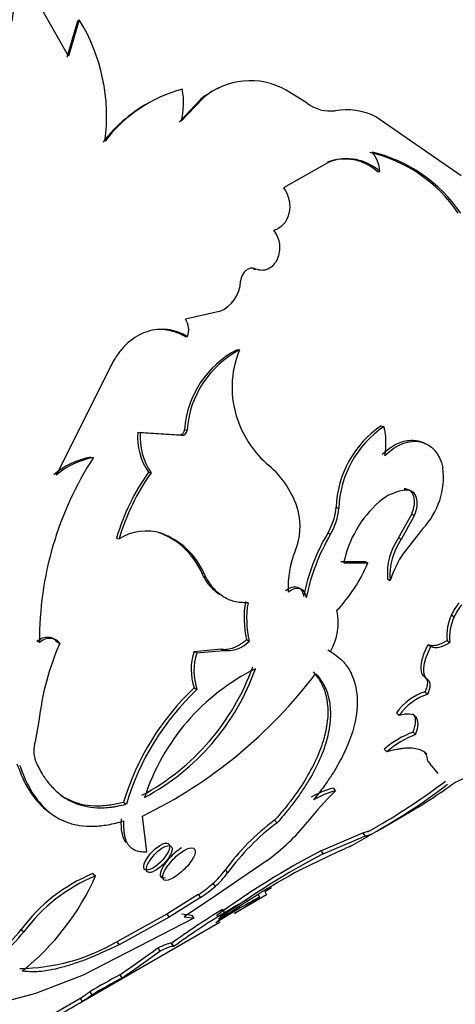
# Model space of a CAD drawing. Units: millimetres. Extents: x 0 to 1251, y 0 to 2649.
# Drawn here: x 497 to 508, y 121 to 147 of the extents above; entities that cross this region are included whole.
import ezdxf
from ezdxf import colors
from ezdxf.entities.mleader import LeaderData, LeaderLine
from ezdxf.math import Vec2, Vec3

# ---------------------------------------------------------------- set-up
doc = ezdxf.new("R2010")
doc.units = ezdxf.units.MM
doc.layers.add('DV7_Défaut', color=7, linetype='Continuous')
doc.layers.add('Défaut', color=7, linetype='Continuous')

# ---------------------------------------------------------------- blocks, each defined once
blk = doc.blocks.new('_DOT')
at = {"color": 0}
blk.add_line((0, 0), (-1, 0), dxfattribs=at)
at = {"color": 0, "const_width": 0.333}
blk.add_lwpolyline([(-0.1665, 0, 1), (0.1665, 0, 1)], format="xyb", close=True, dxfattribs=at)
blk = doc.blocks.new('SE6')
at = {"layer": 'DV7_Défaut', "color": 7, "linetype": 'Continuous'}
for p, q in [((497.854, 146.034), (496.774, 147.951)), ((498.095, 146.953), (497.808, 145.998)), ((498.139, 146.992), (497.854, 146.034)), ((498.095, 146.953), (498.139, 146.992)), ((504.131, 144.799), (503.578, 145.142)), ((501.33, 144.905), (500.761, 144.304)), ((501.383, 144.929), (500.815, 144.326)), ((501.33, 144.905), (501.383, 144.929)), ((508.172, 142.891), (505.931, 144.446)), ((504.717, 143.263), (503.509, 142.58)), ((504.657, 143.253), (504.717, 143.263)), ((505.975, 143.002), (506.037, 143.008)), ((502.718, 140.446), (502.78, 140.449)), ((501.816, 139.334), (500.929, 139.132)), ((500.922, 138.679), (500.985, 138.679)), ((502.284, 138.33), (502.349, 138.325)), ((499.04, 138.041), (497.534, 135.041)), ((500.903, 136.225), (500.97, 136.215)), ((506.075, 136.336), (506.144, 136.313)), ((499.677, 136.169), (499.743, 136.161)), ((499.677, 136.169), (500.771, 136.097)), ((499.743, 136.161), (500.838, 136.086)), ((500.771, 136.097), (500.838, 136.086)), ((498.446, 135.507), (498.512, 135.5)), ((499.96, 135.114), (500.027, 135.101)), ((506.676, 134.677), (506.746, 134.645)), ((504.887, 134.195), (504.957, 134.165)), ((506.53, 133.393), (506.875, 134.016)), ((506.601, 133.355), (506.946, 133.98)), ((506.875, 134.016), (506.946, 133.98)), ((507.169, 133.637), (506.664, 133)), ((499.121, 133.387), (499.189, 133.369)), ((500.221, 133.532), (500.29, 133.511)), ((504.67, 133.519), (504.74, 133.486)), ((506.53, 133.393), (506.601, 133.355)), ((505.015, 132.775), (505.649, 132.773)), ((505.086, 132.738), (505.72, 132.734)), ((505.649, 132.773), (505.72, 132.734)), ((501.355, 132.475), (501.425, 132.447)), ((506.24, 132.318), (506.311, 132.275)), ((507.919, 131.369), (507.989, 131.316)), ((497.024, 130.68), (497.094, 130.655)), ((497.56, 130.654), (497.63, 130.627)), ((502.535, 130.72), (502.606, 130.68)), ((507.306, 130.596), (507.376, 130.541)), ((507.804, 130.702), (507.873, 130.645)), ((501.155, 130.41), (501.858, 130.475)), ((501.155, 130.41), (501.225, 130.372)), ((501.225, 130.372), (501.929, 130.436)), ((501.858, 130.475), (501.929, 130.436)), ((504.667, 130.457), (504.737, 130.41)), ((507.235, 129.714), (507.303, 129.654)), ((507.302, 129.656), (507.245, 129.706)), ((501.161, 129.452), (501.232, 129.41)), ((507.228, 129.354), (507.296, 129.292)), ((506.475, 128.796), (506.543, 128.733)), ((497.078, 128.579), (496.981, 128.049)), ((506.91, 128.294), (506.976, 128.226)), ((506.153, 127.844), (506.219, 127.776)), ((507.295, 127.531), (507.358, 127.456)), ((507.572, 127.207), (507.358, 127.456)), ((504.809, 126.823), (504.874, 126.753)), ((499.305, 126.454), (499.375, 126.401)), ((506.052, 125.747), (506.732, 126.139)), ((499.913, 125.154), (499.803, 126.088)), ((503.272, 125.979), (503.337, 125.909)), ((504.487, 125.178), (505.591, 125.647)), ((505.591, 125.647), (505.644, 125.562)), ((505.722, 125.672), (506.002, 125.834)), ((504.543, 125.096), (505.644, 125.562)), ((505.258, 125.288), (505.745, 125.57)), ((504.919, 125.142), (503.935, 124.673)), ((504.487, 125.178), (504.543, 125.096)), ((503.079, 124.925), (501.714, 123.994)), ((498.499, 124.579), (498.567, 124.518)), ((501.972, 124.67), (502.035, 124.597)), ((501.644, 124.316), (501.707, 124.241)), ((503.012, 124.107), (503.19, 124.21)), ((503.012, 124.107), (503.062, 124.021)), ((501.265, 124.026), (500.44, 123.513)), ((501.327, 123.951), (500.502, 123.437)), ((501.714, 123.994), (500.895, 123.445)), ((501.265, 124.026), (501.327, 123.951)), ((502.82, 124.047), (502.873, 123.962)), ((501.899, 123.634), (501.954, 123.552)), ((498.234, 121.233), (501.843, 123.317)), ((501.147, 123.409), (498.243, 121.914)), ((500.44, 123.513), (499.122, 122.788)), ((500.502, 123.437), (499.184, 122.713)), ((500.44, 123.513), (500.502, 123.437)), ((500.834, 123.523), (501.087, 123.488)), ((500.895, 123.445), (501.147, 123.409)), ((501.087, 123.488), (501.147, 123.409)), ((496.616, 123.113), (496.684, 123.05)), ((499.122, 122.788), (499.184, 122.713)), ((500.201, 122.627), (500.256, 122.544)), ((500.615, 122.669), (500.562, 122.753)), ((500.563, 122.747), (500.616, 122.663)), ((498.243, 121.914), (496.986, 121.433)), ((499.204, 121.921), (499.256, 121.835)), ((498.415, 121.479), (498.467, 121.394)), ((495.49, 119.764), (498.194, 121.325)), ((496.986, 121.433), (496.139, 121.201)), ((498.162, 121.308), (498.211, 121.221))]:
    blk.add_line(p, q, dxfattribs=at)
for centre, radius, start, end in [((498.072, 146.845), 1.708, 141.5784, 176.2657), ((494.017, 144.453), 4.841, 352.3429, 31.6268), ((502.632, 143.473), 1.919, 60.4673, 130.6053), ((501.828, 141.508), 3.79, 105.0005, 142.6435), ((499.036, 144.816), 1.845, 344.5984, 11.0456), ((502.585, 143.415), 1.948, 113.6615, 130.091), ((501.795, 141.452), 3.824, 117.3188, 142.4515), ((504.731, 145.586), 0.989, 232.632, 277.5987), ((505.15, 142.863), 1.765, 63.7158, 99.3832), ((504.905, 139.751), 3.857, 34.2063, 76.9889), ((505.206, 142.971), 0.832, 2.5545, 41.0259), ((504.933, 139.72), 3.902, 34.1898, 76.661), ((505.113, 142.059), 1.278, 47.5523, 110.8995), ((505.167, 142.053), 1.291, 47.7039, 110.4311), ((501.487, 140.161), 0.891, 291.6867, 358.0547), ((500.515, 138.851), 0.501, 339.8544, 34.1342), ((503.474, 136.044), 2.577, 117.4985, 175.9411), ((503.558, 136.029), 2.595, 117.7659, 175.8961), ((504.697, 137.345), 2.545, 157.3343, 199.7729), ((504.855, 137.355), 2.697, 198.8382, 229.683), ((507.59, 134.096), 2.705, 124.0645, 177.8899), ((507.665, 134.071), 2.709, 124.1439, 178.0006), ((504.53, 135.89), 1.668, 348.5153, 14.6784), ((501.28, 136.033), 1.609, 175.1541, 214.8522), ((501.37, 136.029), 1.633, 175.3506, 214.6558), ((505.882, 130.713), 8.788, 146.9967, 180.3806), ((498.785, 133.515), 2.021, 99.6544, 130.6487), ((498.855, 133.497), 2.032, 99.72, 130.5338), ((501.562, 133.432), 2.424, 16.0453, 50.3273), ((505.729, 134.993), 1.978, 316.7039, 7.0026), ((504.489, 131.845), 5.585, 144.1868, 163.9749), ((504.674, 131.784), 5.709, 144.4862, 163.8849), ((506.833, 133.422), 1.225, 94.0592, 131.5937), ((503.304, 134.331), 1.589, 329.2757, 355.1015), ((503.364, 134.301), 1.599, 329.3948, 355.1485), ((507.97, 132.128), 2.948, 131.4272, 168.0689), ((502.291, 133.699), 1.651, 337.4777, 14.1364), ((499.895, 132.242), 1.329, 72.6943, 122.0468), ((499.571, 131.697), 1.947, 23.5684, 70.4741), ((499.614, 131.653), 1.977, 23.6658, 70.0136), ((509.125, 130.862), 5.187, 149.1852, 168.9742), ((509.311, 130.79), 5.307, 149.4612, 168.8618), ((507.816, 132.47), 1.583, 144.3116, 185.4995), ((507.896, 132.428), 1.593, 144.4207, 185.5121), ((506.254, 132.084), 2.628, 158.0522, 182.4717), ((508.934, 131.444), 2.752, 145.568, 162.4062), ((501.966, 134.295), 4.065, 316.3713, 337.4096), ((505.054, 131.304), 2.585, 170.6206, 193.0614), ((505.002, 131.262), 2.466, 170.0089, 193.6731), ((509.099, 130.84), 1.294, 139.2206, 155.8319), ((509.174, 130.786), 1.299, 139.2999, 155.8916), ((503.412, 131.174), 1.53, 330.0187, 11.9347), ((508.986, 130.842), 1.191, 153.7191, 186.7865), ((509.074, 130.785), 1.209, 153.8876, 186.618), ((504.037, 127.805), 7.002, 156.2247, 173.6498), ((502.015, 131.26), 0.829, 264.0918, 315.5157), ((502.59, 129.941), 1.511, 161.8915, 198.8551), ((502.697, 129.901), 1.545, 162.2268, 198.5199), ((496.858, 132.106), 6.206, 298.1431, 340.1884), ((494.228, 137.509), 12.708, 296.0201, 322.8084), ((496.963, 132.018), 6.159, 298.0045, 340.4607), ((505.333, 124.801), 5.76, 116.4528, 162.0124), ((505.778, 124.522), 6.755, 133.1222, 163.3794), ((505.891, 124.458), 6.799, 133.2584, 163.3935), ((507.68, 127.956), 1.469, 107.9382, 145.1365), ((507.763, 127.874), 1.492, 108.2545, 144.8769), ((507.798, 125.942), 2.515, 110.6821, 130.8492), ((507.869, 125.866), 2.524, 110.7233, 130.8155), ((497.799, 127.802), 0.854, 163.196, 199.5608), ((503.037, 138.598), 12.643, 293.1546, 302.0704), ((497.519, 140.497), 17.038, 298.6233, 307.1856), ((496.758, 141.681), 18.343, 300.1737, 306.8627), ((500.423, 137.27), 12.789, 299.3291, 306.3779), ((510.355, 121.089), 7.881, 134.0542, 142.0666), ((505.389, 124.612), 2.286, 104.7054, 120.5172), ((505.449, 124.551), 2.276, 104.6348, 120.5013), ((506.9, 121.075), 6.1, 126.4994, 143.8921), ((506.953, 121.021), 6.081, 126.4929, 143.9818), ((499.639, 129.597), 5.801, 306.369, 320.8509), ((514.601, 105.868), 21.799, 117.6441, 126.1519), ((514.809, 105.545), 22.082, 117.7032, 126.1086), ((500.171, 120.488), 4.419, 112.2368, 143.5603), ((500.175, 126.004), 2.238, 311.0383, 323.4114), ((500.231, 125.934), 2.246, 311.0756, 323.4444), ((514.316, 105.662), 21.661, 118.6372, 125.5339), ((492.485, 127.213), 6.653, 308.6544, 336.1036), ((500.253, 120.414), 4.437, 112.3228, 143.541), ((499.418, 126.835), 3.362, 303.3137, 311.465), ((499.476, 126.763), 3.367, 303.3411, 311.4922), ((512.857, 105.661), 20.947, 119.4845, 122.2652), ((513.733, 104.178), 22.569, 118.7624, 122.1372), ((569.429, 7.668), 133.95, 119.70036, 120.11873), ((498.867, 129.39), 6.746, 299.7468, 306.4328), ((511.785, 107.304), 19.09, 121.1925, 126.0064), ((512.528, 106.193), 20.325, 121.3457, 125.8755), ((491.83, 127.043), 6.193, 304.5898, 320.6128), ((491.852, 127.021), 6.254, 304.7017, 320.5916), ((496.532, 127.215), 5.128, 270.4766, 300.3243), ((468.063, 166.947), 54.745, 304.669, 305.9468), ((460.279, 177.915), 68.295, 304.80054, 305.82869), ((510.694, 100.479), 24.326, 118.1854, 120.3167), ((511.499, 99.045), 25.871, 118.2455, 120.2477), ((496.482, 124.066), 3.23, 301.3457, 306.7628), ((453.938, 197.511), 88.206, 299.2867, 300.12807), ((496.709, 123.718), 2.914, 301.036, 307.1083)]:
    blk.add_arc(centre, radius, start, end, dxfattribs=at)
for centre, major_axis, start_param, end_param in [((514.114, 153.611), (9.875, -17.104), 0.053926, 3.087666), ((512.982, 152.957), (-10, 17.321), 3.311706, 5.89134), ((513.407, 153.202), (9.875, -17.104), 0.267428, 2.784046)]:
    blk.add_ellipse(centre, major_axis=major_axis, ratio=0.57735, start_param=start_param, end_param=end_param, dxfattribs=at)
for points, knots in [([(503.509, 142.58), (503.657, 142.368), (503.701, 142.142), (503.586, 141.665), (503.452, 141.517), (503.245, 141.461)], [0, 0, 0, 0, 0.5, 0.5, 1, 1, 1, 1]), ([(503.245, 141.461), (503.33, 141.35), (503.381, 141.229), (503.413, 140.966), (503.394, 140.824), (503.281, 140.581), (503.2, 140.497), (502.992, 140.402), (502.899, 140.403), (502.78, 140.449)], [0, 0, 0, 0, 0.25, 0.25, 0.5, 0.5, 0.75, 0.75, 1, 1, 1, 1]), ([(500.985, 138.679), (500.803, 138.778), (500.626, 138.838), (500.284, 138.879), (500.097, 138.862), (499.742, 138.745), (499.577, 138.65), (499.39, 138.488), (499.354, 138.454), (499.284, 138.381), (499.257, 138.35), (499.166, 138.236), (499.104, 138.146), (499.04, 138.041)], [0, 0, 0, 0, 0.25, 0.25, 0.5, 0.5, 0.75, 0.75, 0.8125, 0.8125, 0.875, 0.875, 1, 1, 1, 1]), ([(500.922, 138.679), (500.85, 138.714), (500.711, 138.783), (500.493, 138.844), (500.324, 138.864), (500.229, 138.864), (500.204, 138.863)], [0, 0, 0, 0, 0.312096, 0.611062, 0.901696, 1, 1, 1, 1]), ([(500.771, 136.097), (500.786, 136.096), (500.816, 136.095), (500.853, 136.121), (500.878, 136.153), (500.895, 136.188), (500.901, 136.214), (500.903, 136.227)], [0, 0, 0, 0, 0.254366, 0.498701, 0.66186, 0.825015, 1, 1, 1, 1]), ([(506.095, 135.585), (506.159, 135.64), (506.284, 135.747), (506.478, 135.862), (506.668, 135.935), (506.855, 135.962), (507.004, 135.948), (507.118, 135.917), (507.186, 135.889), (507.224, 135.868), (507.236, 135.861)], [0, 0, 0, 0, 0.170623, 0.331681, 0.487434, 0.642581, 0.801876, 0.882251, 0.961032, 1, 1, 1, 1]), ([(506.165, 135.558), (506.491, 135.858), (506.804, 135.975), (507.398, 135.847), (507.6, 135.62), (507.693, 135.234)], [0, 0, 0, 0, 0.5, 0.5, 1, 1, 1, 1]), ([(506.875, 134.016), (506.905, 134.1), (506.962, 134.264), (506.944, 134.44), (506.906, 134.537), (506.875, 134.587), (506.836, 134.627), (506.79, 134.655), (506.736, 134.673), (506.696, 134.676), (506.676, 134.677)], [0, 0, 0, 0, 0.254629, 0.498536, 0.5823, 0.663476, 0.74395, 0.82566, 0.910456, 1, 1, 1, 1]), ([(506.946, 133.98), (507.02, 134.158), (507.038, 134.312), (506.959, 134.573), (506.874, 134.641), (506.746, 134.645)], [0, 0, 0, 0, 0.5, 0.5, 1, 1, 1, 1]), ([(501.834, 131.897), (501.819, 131.906), (501.776, 131.936), (501.707, 131.992), (501.628, 132.069), (501.553, 132.156), (501.483, 132.252), (501.416, 132.358), (501.376, 132.436), (501.355, 132.475)], [0, 0, 0, 0, 0.074769, 0.224624, 0.37542, 0.527773, 0.682277, 0.839506, 1, 1, 1, 1]), ([(502.574, 131.69), (502.438, 131.685), (502.318, 131.696), (502.111, 131.747), (502.001, 131.795), (501.804, 131.925), (501.713, 132.009), (501.565, 132.193), (501.494, 132.308), (501.425, 132.447)], [0, 0, 0, 0, 0.25, 0.25, 0.5, 0.5, 0.75, 0.75, 1, 1, 1, 1]), ([(503.558, 132.008), (503.614, 132.044), (503.724, 132.114), (503.845, 132.109), (503.914, 132.078), (503.951, 132.05), (503.982, 132.014), (504.006, 131.969), (504.024, 131.915), (504.03, 131.875), (504.033, 131.854)], [0, 0, 0, 0, 0.254491, 0.49898, 0.582385, 0.663725, 0.744583, 0.826574, 0.911243, 1, 1, 1, 1]), ([(497.024, 130.68), (497.074, 130.713), (497.172, 130.776), (497.292, 130.794), (497.374, 130.783), (497.426, 130.765), (497.475, 130.738), (497.52, 130.701), (497.546, 130.67), (497.56, 130.654)], [0, 0, 0, 0, 0.255545, 0.498866, 0.596716, 0.694244, 0.792995, 0.894456, 1, 1, 1, 1]), ([(501.858, 130.475), (501.882, 130.472), (501.928, 130.465), (502, 130.465), (502.072, 130.474), (502.147, 130.493), (502.222, 130.52), (502.299, 130.556), (502.377, 130.602), (502.456, 130.656), (502.509, 130.698), (502.535, 130.72)], [0, 0, 0, 0, 0.115416, 0.227644, 0.337537, 0.446005, 0.553995, 0.662463, 0.772356, 0.884584, 1, 1, 1, 1]), ([(507.235, 129.714), (507.209, 129.738), (507.159, 129.784), (507.122, 129.896), (507.119, 130.012), (507.133, 130.117), (507.151, 130.203), (507.177, 130.293), (507.212, 130.389), (507.255, 130.491), (507.289, 130.561), (507.306, 130.596)], [0, 0, 0, 0, 0.172722, 0.336904, 0.498838, 0.580329, 0.661547, 0.743327, 0.826486, 0.911803, 1, 1, 1, 1]), ([(507.306, 130.596), (507.322, 130.589), (507.353, 130.576), (507.405, 130.567), (507.462, 130.567), (507.522, 130.576), (507.587, 130.594), (507.655, 130.621), (507.728, 130.656), (507.779, 130.686), (507.804, 130.702)], [0, 0, 0, 0, 0.129676, 0.255379, 0.378363, 0.499966, 0.621574, 0.744571, 0.870295, 1, 1, 1, 1]), ([(504.737, 130.41), (504.89, 130.311), (505.001, 130.224), (505.08, 130.137), (505.094, 130.12), (505.117, 130.093), (505.128, 130.079), (505.16, 130.037), (505.181, 130.008), (505.239, 129.918), (505.274, 129.855), (505.425, 129.518), (505.469, 129.203), (505.393, 128.489), (505.276, 128.111), (504.982, 127.513), (504.868, 127.313), (504.72, 127.088), (504.711, 127.075), (504.684, 127.035), (504.669, 127.014), (504.624, 126.948), (504.59, 126.901), (504.48, 126.751), (504.394, 126.637), (504.294, 126.512)], [0, 0, 0, 0, 0.125, 0.125, 0.140625, 0.140625, 0.15625, 0.15625, 0.1875, 0.1875, 0.25, 0.25, 0.5, 0.5, 0.75, 0.75, 0.875, 0.875, 0.890625, 0.890625, 0.90625, 0.90625, 0.9375, 0.9375, 1, 1, 1, 1]), ([(504.282, 129.876), (504.391, 129.75), (504.466, 129.644), (504.516, 129.543), (504.525, 129.524), (504.539, 129.493), (504.545, 129.477), (504.565, 129.429), (504.577, 129.397), (504.609, 129.297), (504.626, 129.228), (504.693, 128.867), (504.674, 128.545), (504.491, 127.839), (504.332, 127.474), (503.994, 126.909), (503.867, 126.722), (503.711, 126.512), (503.701, 126.5), (503.672, 126.462), (503.657, 126.443), (503.61, 126.382), (503.575, 126.338), (503.461, 126.199), (503.373, 126.094), (503.272, 125.979)], [0, 0, 0, 0, 0.125, 0.125, 0.140625, 0.140625, 0.15625, 0.15625, 0.1875, 0.1875, 0.25, 0.25, 0.5, 0.5, 0.75, 0.75, 0.875, 0.875, 0.890625, 0.890625, 0.90625, 0.90625, 0.9375, 0.9375, 1, 1, 1, 1]), ([(504.352, 129.827), (504.399, 129.769), (504.484, 129.667), (504.588, 129.498), (504.661, 129.313), (504.731, 129.035), (504.753, 128.648), (504.669, 128.137), (504.48, 127.595), (504.237, 127.126), (503.997, 126.75), (503.807, 126.48), (503.585, 126.199), (503.427, 126.014), (503.337, 125.909)], [0, 0, 0, 0, 0.07059, 0.124906, 0.187256, 0.24997, 0.374839, 0.5, 0.625122, 0.75003, 0.812703, 0.875094, 0.929391, 1, 1, 1, 1]), ([(507.228, 129.354), (507.238, 129.376), (507.257, 129.418), (507.278, 129.478), (507.29, 129.532), (507.295, 129.58), (507.292, 129.623), (507.281, 129.659), (507.262, 129.691), (507.244, 129.706), (507.235, 129.714)], [0, 0, 0, 0, 0.131585, 0.257611, 0.379792, 0.500004, 0.620215, 0.742394, 0.868418, 1, 1, 1, 1]), ([(506.91, 128.294), (506.928, 128.345), (506.964, 128.446), (506.981, 128.574), (506.968, 128.679), (506.936, 128.738), (506.911, 128.763), (506.907, 128.768)], [0, 0, 0, 0, 0.249623, 0.487885, 0.720299, 0.952797, 1, 1, 1, 1]), ([(507.274, 127.71), (507.271, 127.713), (507.268, 127.716), (507.258, 127.727), (507.251, 127.734), (507.227, 127.755), (507.21, 127.768), (507.154, 127.803), (507.11, 127.823), (506.962, 127.867), (506.84, 127.877), (506.68, 127.866), (506.667, 127.865), (506.635, 127.861), (506.618, 127.859), (506.565, 127.852), (506.528, 127.846), (506.408, 127.823), (506.318, 127.802), (506.219, 127.776)], [0, 0, 0, 0, 0.0163249, 0.0163249, 0.0590934, 0.0590934, 0.1446303, 0.1446303, 0.3157043, 0.3157043, 0.6578521, 0.6578521, 0.7006206, 0.7006206, 0.7433891, 0.7433891, 0.8289261, 0.8289261, 1, 1, 1, 1]), ([(507.295, 127.531), (507.29, 127.577), (507.28, 127.665), (507.237, 127.742), (507.209, 127.776), (507.206, 127.779)], [0, 0, 0, 0, 0.490874, 0.961887, 1, 1, 1, 1]), ([(496.5, 127.463), (496.577, 127.261), (496.642, 127.103), (496.714, 126.957), (496.729, 126.928), (496.768, 126.859), (496.787, 126.825), (496.848, 126.727), (496.89, 126.664), (497.067, 126.425), (497.215, 126.279), (497.38, 126.167)], [0, 0, 0, 0, 0.284104, 0.284104, 0.35513, 0.35513, 0.426156, 0.426156, 0.568207, 0.568207, 1, 1, 1, 1]), ([(496.571, 127.424), (496.598, 127.352), (496.649, 127.219), (496.723, 127.043), (496.812, 126.856), (496.929, 126.661), (497.128, 126.39), (497.412, 126.12), (497.775, 125.927), (498.145, 125.833), (498.446, 125.816), (498.699, 125.832), (498.96, 125.867), (499.166, 125.923), (499.305, 125.961)], [0, 0, 0, 0, 0.054966, 0.102214, 0.141807, 0.214059, 0.286457, 0.429115, 0.572064, 0.67895, 0.786561, 0.840741, 0.892629, 1, 1, 1, 1]), ([(496.994, 127.515), (497.074, 127.355), (497.137, 127.239), (497.191, 127.154), (497.201, 127.137), (497.219, 127.111), (497.227, 127.099), (497.254, 127.06), (497.272, 127.035), (497.329, 126.962), (497.368, 126.914), (497.493, 126.777), (497.575, 126.702), (497.755, 126.567), (497.85, 126.51), (498.152, 126.37), (498.372, 126.319), (498.731, 126.304), (498.859, 126.309), (498.998, 126.326), (499.005, 126.327), (499.03, 126.331), (499.043, 126.333), (499.084, 126.34), (499.114, 126.346), (499.213, 126.365), (499.289, 126.381), (499.375, 126.401)], [0, 0, 0, 0, 0.125, 0.125, 0.140625, 0.140625, 0.15625, 0.15625, 0.1875, 0.1875, 0.25, 0.25, 0.375, 0.375, 0.5, 0.5, 0.75, 0.75, 0.875, 0.875, 0.890625, 0.890625, 0.90625, 0.90625, 0.9375, 0.9375, 1, 1, 1, 1]), ([(497.666, 126.63), (497.735, 126.585), (497.904, 126.491), (498.192, 126.394), (498.463, 126.358), (498.674, 126.358), (498.816, 126.368), (498.969, 126.387), (499.133, 126.415), (499.247, 126.441), (499.305, 126.454)], [0, 0, 0, 0, 0.1558998, 0.3669467, 0.5779358, 0.6537382, 0.733711, 0.8179994, 0.906727, 1, 1, 1, 1]), ([(499.305, 125.961), (499.304, 125.921), (499.301, 125.842), (499.305, 125.734), (499.316, 125.634), (499.333, 125.544), (499.358, 125.464), (499.389, 125.393), (499.428, 125.331), (499.475, 125.279), (499.529, 125.235), (499.59, 125.201), (499.659, 125.176), (499.736, 125.159), (499.82, 125.151), (499.882, 125.153), (499.913, 125.154)], [0, 0, 0, 0, 0.07591, 0.149846, 0.222093, 0.292955, 0.362756, 0.431831, 0.50053, 0.569206, 0.638213, 0.7079, 0.778607, 0.850658, 0.92436, 1, 1, 1, 1]), ([(505.591, 125.647), (505.62, 125.657), (505.675, 125.676), (505.727, 125.691), (505.744, 125.693), (505.746, 125.691), (505.746, 125.691)], [0, 0, 0, 0, 0.343304, 0.662794, 0.960186, 1, 1, 1, 1]), ([(500.269, 125.325), (500.089, 125.221), (499.903, 124.999), (499.793, 124.667), (499.891, 124.621), (500.249, 124.827), (500.444, 125.043), (500.554, 125.375), (500.45, 125.429), (500.269, 125.325)], [0, 0, 0, 0, 0.25, 0.25, 0.5, 0.5, 0.75, 0.75, 1, 1, 1, 1]), ([(500.337, 125.263), (500.252, 125.214), (500.062, 125.048), (499.881, 124.748), (499.905, 124.575), (500.125, 124.627), (500.416, 124.87), (500.602, 125.165), (500.573, 125.343), (500.422, 125.312), (500.337, 125.263)], [0, 0, 0, 0, 0.12478, 0.25, 0.37522, 0.5, 0.62478, 0.75, 0.87522, 1, 1, 1, 1]), ([(500.827, 125.251), (500.715, 125.187), (500.608, 125.096), (500.399, 124.863), (500.328, 124.755), (500.231, 124.508), (500.282, 124.444), (500.405, 124.476)], [0, 0, 0, 0, 0.285044, 0.285044, 0.570088, 0.570088, 1, 1, 1, 1]), ([(500.894, 125.187), (500.789, 125.126), (500.55, 124.923), (500.314, 124.564), (500.33, 124.363), (500.597, 124.433), (500.963, 124.728), (501.207, 125.08), (501.183, 125.289), (500.999, 125.247), (500.894, 125.187)], [0, 0, 0, 0, 0.12478, 0.25, 0.37522, 0.5, 0.62478, 0.75, 0.87522, 1, 1, 1, 1]), ([(505.283, 125.303), (505.28, 125.301), (505.275, 125.299), (505.246, 125.285), (505.205, 125.268), (505.138, 125.239), (505.133, 125.237), (505.12, 125.231), (505.112, 125.228), (505.089, 125.217), (505.072, 125.21), (505.015, 125.185), (504.97, 125.165), (504.919, 125.142)], [0, 0, 0, 0, 0.12819, 0.12819, 0.564095, 0.564095, 0.618583, 0.618583, 0.673071, 0.673071, 0.782047, 0.782047, 1, 1, 1, 1]), ([(499.184, 122.713), (499.084, 122.666), (498.899, 122.578), (498.645, 122.463), (498.37, 122.346), (498.071, 122.234), (497.742, 122.129), (497.435, 122.053), (497.156, 122.008), (496.893, 121.996), (496.73, 122.01), (496.64, 122.018)], [0, 0, 0, 0, 0.095379, 0.178619, 0.249821, 0.375574, 0.499773, 0.623958, 0.749844, 0.86126, 1, 1, 1, 1]), ([(500.201, 122.627), (500.226, 122.639), (500.277, 122.663), (500.344, 122.693), (500.402, 122.718), (500.452, 122.736), (500.492, 122.749), (500.524, 122.757), (500.547, 122.759), (500.561, 122.756), (500.562, 122.75), (500.563, 122.747)], [0, 0, 0, 0, 0.113656, 0.225417, 0.335805, 0.445362, 0.554639, 0.664195, 0.774583, 0.886344, 1, 1, 1, 1])]:
    blk.add_open_spline(points, degree=3, knots=knots, dxfattribs=at)
for points in [[(502.78, 140.449), (502.587, 140.526), (502.408, 140.384), (502.377, 140.131)], [(500.838, 136.086), (500.9, 136.076), (500.956, 136.131), (500.97, 136.215)], [(503.628, 131.971), (503.864, 132.148), (504.071, 132.079), (504.104, 131.815)], [(497.094, 130.655), (497.299, 130.809), (497.497, 130.798), (497.63, 130.627)], [(507.303, 129.654), (507.129, 129.785), (507.157, 130.104), (507.376, 130.541)], [(507.376, 130.541), (507.499, 130.48), (507.664, 130.515), (507.873, 130.645)], [(507.296, 129.292), (507.382, 129.473), (507.384, 129.594), (507.303, 129.654)], [(506.976, 128.226), (507.148, 128.66), (506.976, 128.859), (506.543, 128.733)], [(499.236, 126.015), (499.222, 125.73), (499.262, 125.523), (499.361, 125.391)], [(505.644, 125.562), (505.786, 125.611), (505.831, 125.616), (505.775, 125.585)], [(501.954, 123.552), (501.949, 123.523), (501.897, 123.467), (501.796, 123.386)], [(500.256, 122.544), (500.507, 122.666), (500.618, 122.697), (500.616, 122.663)]]:
    blk.add_open_spline(points, degree=3, dxfattribs=at)

msp = doc.modelspace()

# ---------------------------------------------------------------- block references
at = {"layer": 'Défaut'}
msp.add_blockref('SE6', (0, 0), dxfattribs=at)

# ---------------------------------------------------------------- leaders
at = {"layer": 'Défaut', "color": 7, "linetype": 'Continuous'}
ml = msp.add_multileader_mtext('Standard', dxfattribs=at)
ml.set_content('{\\pxsm0.9;\\fSolid Edge ISO|b1||i0||c0|p34;\\W1.;09/07/2019\\P}', color=256)
ml.set_leader_properties()
ml.set_arrow_properties(name='DOT')
ml.build(insert=Vec2(0, 0))
ml.multileader.update_dxf_attribs({"leader_type": 0, "dogleg_length": 0, "arrow_head_size": 12})
ctx = ml.context
ctx.base_point, ctx.char_height, ctx.arrow_head_size, ctx.landing_gap_size = Vec3(1010.109, 2641.876), 12, 12, 4.2
notes = []
notes.append((ctx, [(0, (0, 0, 0), (0, 0), (1, 0), 1, [])]))
ctx.mtext.insert = Vec3(1012.109, 2647.996)
for ctx, leaders in notes:
    for number, flags, end, landing, length, lines in leaders:
        leader = LeaderData()
        leader.index, (leader.has_last_leader_line, leader.has_dogleg_vector, leader.attachment_direction) = number, flags
        leader.last_leader_point, leader.dogleg_vector, leader.dogleg_length = Vec3(end), Vec3(landing), length
        for number, points, colour, breaks in lines:
            line = LeaderLine()
            line.index, line.vertices, line.color, line.breaks = number, Vec3.list(points), colors.encode_raw_color(colour), breaks
            leader.lines.append(line)
        ctx.leaders.append(leader)

doc.saveas('drawing.dxf')
